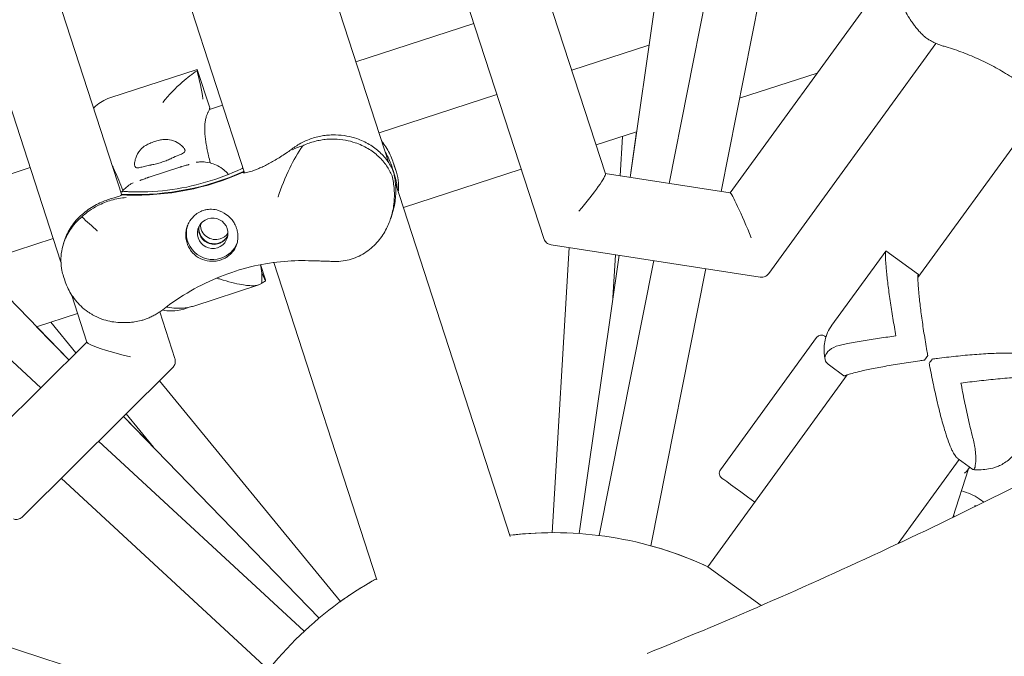
# Model space of a CAD drawing. Units: millimetres. Extents: x -10199 to 9161, y -11831 to 3364.
# Drawn here: x 253 to 589, y -1257 to -1039 of the extents above; entities that cross this region are included whole.
import ezdxf

# ---------------------------------------------------------------- set-up
doc = ezdxf.new("R2010")
doc.units = ezdxf.units.MM
doc.layers.add('BEM', color=7, linetype='Continuous')

# ---------------------------------------------------------------- blocks, each defined once
blk = doc.blocks.new('A$C1f1d8add')
at = {"lineweight": 0}
for p, q in [((1197.92, -131.87), (495.62, -1098.49)), ((474.72, -1095.26), (562.71, -652.61)), ((492.52, -1098.01), (580.72, -654.3)), ((122.8, -679.57), (266.63, -1122.2)), ((152.68, -684.49), (287.45, -1099.23)), ((259.75, -1165.16), (-71.66, -858.72)), ((494.11, -863.8), (461.38, -1093.2)), ((269.33, -1155.65), (107.98, -989.26)), ((452.92, -1091.98), (419.91, -990.38)), ((431.83, -1114.11), (398.97, -1012.97)), ((378.84, -1088.3), (357.4, -1022.28)), ((329.46, -1091.65), (307.57, -1024.25)), ((407.92, -1040.52), (367.58, -1053.62)), ((367.58, -1053.62), (407.92, -1040.52)), ((566.03, -1047.35), (508.82, -1126.08)), ((467.84, -1047.92), (441.4, -1056.51)), ((283.4, -1065.99), (313.2, -1056.31)), ((313.28, -1056.34), (317.53, -1069.42)), ((525.4, -1057.5), (498.86, -1066.12)), ((415.81, -1064.82), (375.48, -1077.93)), ((603.36, -1067.59), (559.84, -1127.48)), ((321.93, -1068.46), (317.42, -1069.92)), ((317.42, -1069.92), (321.93, -1068.46)), ((463.61, -1077.58), (449.71, -1082.09)), ((461.38, -1093.2), (463.61, -1077.58)), ((457.98, -1092.67), (458.78, -1079.15)), ((256.12, -1089.84), (217.63, -1102.34)), ((243.72, -1093.87), (256.12, -1089.84)), ((296.79, -1093.11), (307.33, -1089.69)), ((329.01, -1091.52), (328.98, -1091.44)), ((329.04, -1091.23), (329.17, -1091.62)), ((380.68, -1092.02), (380.1, -1090.25)), ((381.29, -1091.03), (380.4, -1088.28)), ((424.13, -1090.41), (383.79, -1103.51)), ((495.65, -1098.49), (452.89, -1091.89)), ((420.37, -1216.09), (381.07, -1095.14)), ((287.51, -1099.23), (287.44, -1099.03)), ((379.93, -1105.78), (379.47, -1107.21)), ((264.01, -1114.15), (237.45, -1122.78)), ((267.85, -1114.83), (267.52, -1115.85)), ((505.91, -1127.3), (434.32, -1116.23)), ((434.7, -1214.74), (440.5, -1117.19)), ((548.84, -1118.38), (530.42, -1143.73)), ((560.04, -1126.44), (548.92, -1118.36)), ((444, -1215.04), (457.58, -1119.83)), ((457.58, -1119.83), (444, -1215.04)), ((450.78, -1215.7), (469.47, -1121.67)), ((455.5, -1134.42), (456.38, -1119.64)), ((334.95, -1123.05), (336.54, -1127.93)), ((374.72, -1230.92), (339.43, -1122.31)), ((468.43, -1219.21), (487.27, -1124.42)), ((267.51, -1127.09), (267.91, -1128.33)), ((334.3, -1129.97), (312.05, -1137.2)), ((270.23, -1133.26), (275.54, -1149.61)), ((310.53, -1137.62), (308.65, -1138.23)), ((272.33, -1139.73), (258.3, -1144.29)), ((300.44, -1139.19), (305.61, -1155.12)), ((269.33, -1155.65), (258.3, -1144.29)), ((258.31, -1144.29), (269.33, -1155.65)), ((263.13, -1142.72), (271.77, -1153.23)), ((492.28, -1193.25), (525.2, -1147.95)), ((275.51, -1149.52), (244.8, -1180)), ((562.12, -1155.69), (563.23, -1154.17)), ((304.84, -1158.3), (253.43, -1209.33)), ((534.53, -1161.05), (529.58, -1157.46)), ((535.7, -1160.72), (487.99, -1226.38)), ((300.32, -1162.79), (362.3, -1238.25)), ((288.06, -1174.97), (298.27, -1185.5)), ((354.97, -1243.97), (288.06, -1174.97)), ((354.97, -1243.97), (288.06, -1174.97)), ((288.92, -1174.11), (298.28, -1185.51)), ((349.87, -1248.48), (279.52, -1183.44)), ((573.97, -1189.71), (553.05, -1218.49)), ((578.6, -1193.08), (573.66, -1189.49)), ((576.79, -1193.39), (577.57, -1192.33)), ((571.77, -1209.54), (577.19, -1192.85)), ((337.65, -1261.7), (266.73, -1196.13)), ((581.18, -1203.4), (582.42, -1204.31)), ((506.26, -1239.66), (487.99, -1226.38)), ((326.05, -1279), (191.77, -1235.37)), ((326.05, -1279), (191.77, -1235.37))]:
    blk.add_line(p, q, dxfattribs=at)
for centre, radius, start, end in [((526.82, -1149.12), 2, 53.9998, 143.9998), ((493.9, -1194.43), 2, 143.9998, 233.9998), ((435.3, -1339.73), 125, 65.0693, 96.9275), ((435.3, -1339.73), 125, 90.2728, 96.9275), ((435.3, -1339.73), 125, 65.0694, 74.6288), ((435.3, -1339.73), 125, 119.0665, 150.9303), ((435.3, -1339.73), 125, 119.0666, 125.8213)]:
    blk.add_arc(centre, radius, start, end, dxfattribs=at)
at = {"lineweight": 0, "extrusion": (0, 0, -1)}
for centre, major_axis, ratio, start_param, end_param in [((291.92, -1009.74), (-85.6, 27.81), 0.994203, -2.307927, -1.853349), ((359.97, -1097.65), (20.45, -6.64), 0.994203, -0.669145, -0.581978), ((442.66, -1103.91), (10.22, 12.01), 0.091444, 0.056214, 1.56377), ((288.65, -1120.39), (20.45, -6.64), 0.994203, -1.939453, -1.853349), ((501.68, -1113.04), (-6.05, 14.54), 0.047975, 0.029268, 1.649252), ((319.01, -1110.89), (4.99, -1.62), 0.994203, 0.144694, 2.996899), ((319.54, -1109.25), (-4.99, 1.62), 0.994203, -2.196358, -0.314118), ((319.54, -1109.25), (4.99, -1.62), 0.994203, 0.314118, 0.945234), ((558.73, -1169.84), (-30.74, 22.34), 0, 0.000114, 0.160984), ((567.52, -1158.45), (12.64, 17.39), 0.187577, -1.614381, -1.527214), ((356.12, -1243.33), (6.18, 5.08), 0.000003, -0.227598, 0.227391)]:
    blk.add_ellipse(centre, major_axis=major_axis, ratio=ratio, start_param=start_param, end_param=end_param, dxfattribs=at)
at = {"lineweight": 0}
for centre, major_axis, ratio, start_param, end_param in [((291.98, -1009.53), (85.6, -27.81), 0.994203, -1.288244, -0.833665), ((359.9, -1097.85), (-20.45, 6.64), 0.994203, -2.559614, -2.472447), ((288.58, -1120.59), (-20.45, 6.64), 0.994203, -1.288244, -1.20214), ((318.55, -1112.32), (4.99, -1.62), 0.994203, -0.945234, 5.337951), ((318.55, -1112.32), (-8.56, 2.78), 0.994203, 0.038971, 2.196358), ((319.08, -1110.68), (-4.99, 1.62), 0.994203, 0.165543, 2.97605), ((318.55, -1112.32), (8.56, -2.78), 0.994203, -0.945234, -0.060084), ((290.86, -1153.23), (-15.33, 3.71), 0.091444, 0.056214, 1.56377), ((565.93, -1157.3), (-12.64, -17.39), 0.187577, -1.614379, -1.527212), ((565.06, -1186.66), (-12.09, 6.16), 0.557541, -3.418357, -3.229663), ((523.47, -1218.38), (-30.74, 22.34), 0, 0.000508, 0.887716)]:
    blk.add_ellipse(centre, major_axis=major_axis, ratio=ratio, start_param=start_param, end_param=end_param, dxfattribs=at)
for points, knots in [([(553.71, -1030.89), (554.03, -1032.73), (554.68, -1034.52), (555.97, -1037.11), (556.44, -1037.93), (557.14, -1039.06), (557.36, -1039.4), (557.75, -1039.97), (557.91, -1040.2), (558.24, -1040.67), (558.41, -1040.9), (558.84, -1041.47), (559.09, -1041.79), (559.64, -1042.47), (559.93, -1042.81), (560.73, -1043.72), (561.25, -1044.25), (562.22, -1045.13), (562.66, -1045.48), (563.1, -1045.76)], [0, 0, 0, 0, 5.963752, 5.963752, 8.773433, 8.773433, 9.994959, 9.994959, 10.860461, 10.860461, 11.753859, 11.753859, 13.068134, 13.068134, 14.542907, 14.542907, 17.188686, 17.188686, 19.552502, 19.552502, 19.552502, 19.552502]), ([(568.78, -1048.34), (568.38, -1048.23), (567.98, -1048.1), (567.2, -1047.83), (566.81, -1047.68), (566.04, -1047.35), (565.66, -1047.18), (564.91, -1046.81), (564.54, -1046.62), (563.81, -1046.2), (563.45, -1045.99), (563.1, -1045.76)], [47.476881, 47.476881, 47.476881, 47.476881, 48.030892, 48.030892, 48.584902, 48.584902, 49.138913, 49.138913, 49.692923, 49.692923, 50.246934, 50.246934, 50.246934, 50.246934]), ([(568.78, -1048.34), (570.71, -1048.9), (572.65, -1049.53), (576.49, -1050.94), (578.39, -1051.72), (582.14, -1053.4), (583.98, -1054.32), (587.63, -1056.28), (589.43, -1057.32), (592.95, -1059.54), (594.66, -1060.7), (596.33, -1061.91)], [32.178499, 32.178499, 32.178499, 32.178499, 39.197686, 39.197686, 46.216872, 46.216872, 53.236058, 53.236058, 60.255244, 60.255244, 67.27443, 67.27443, 67.27443, 67.27443]), ([(313.2, -1056.74), (311.67, -1057.7), (309.88, -1059.08), (305.91, -1062.57), (303.58, -1064.94), (301.46, -1067.53), (301.45, -1067.53), (301.45, -1067.53)], [0.327431, 0.327431, 0.327431, 0.327431, 9.239089, 9.239089, 20.569849, 20.569849, 20.578667, 20.578667, 20.578667, 20.578667]), ([(313.2, -1056.74), (313.22, -1056.68), (313.24, -1056.63), (313.28, -1056.47), (313.29, -1056.38), (313.28, -1056.34)], [105.989634, 105.989634, 105.989634, 105.989634, 106.759669, 106.759669, 108.830896, 108.830896, 108.830896, 108.830896]), ([(315.22, -1066.38), (315.22, -1066.38), (315.22, -1066.37), (314.72, -1063.15), (314.03, -1059.9), (313.2, -1056.74)], [-0.012412, -0.012412, -0.012412, -0.012412, 0, 0, 10.129365, 10.129365, 10.129365, 10.129365]), ([(277.78, -1069.46), (278.01, -1069.23), (278.25, -1069), (279.16, -1068.21), (279.9, -1067.67), (281.55, -1066.71), (282.45, -1066.3), (283.4, -1065.99)], [-12.795203, -12.795203, -12.795203, -12.795203, -12.361878, -12.361878, -11.255889, -11.255889, -10.149901, -10.149901, -10.149901, -10.149901]), ([(317.74, -1088.27), (317.52, -1087.42), (317.32, -1086.58), (316.97, -1085.06), (316.82, -1084.38), (316.56, -1083.05), (316.44, -1082.41), (316.23, -1081.15), (316.14, -1080.52), (315.98, -1079.27), (315.92, -1078.66), (315.85, -1077.47), (315.83, -1076.9), (315.83, -1075.79), (315.85, -1075.26), (315.95, -1074.26), (316.02, -1073.79), (316.2, -1072.9), (316.32, -1072.48), (316.56, -1071.8), (316.68, -1071.53), (316.81, -1071.27)], [46.668489, 46.668489, 46.668489, 46.668489, 49.250222, 49.250222, 51.455217, 51.455217, 53.660212, 53.660212, 55.957748, 55.957748, 58.255285, 58.255285, 60.552821, 60.552821, 62.850358, 62.850358, 65.147894, 65.147894, 67.445431, 67.445431, 69.228644, 69.228644, 69.228644, 69.228644]), ([(316.81, -1071.27), (316.88, -1071.12), (316.95, -1070.98), (317.14, -1070.58), (317.25, -1070.34), (317.41, -1069.95), (317.47, -1069.79), (317.53, -1069.54), (317.54, -1069.46), (317.53, -1069.42)], [101.584475, 101.584475, 101.584475, 101.584475, 102.588337, 102.588337, 104.659564, 104.659564, 106.730791, 106.730791, 108.802017, 108.802017, 108.802017, 108.802017]), ([(295.68, -1082.23), (296.11, -1081.99), (296.57, -1081.75), (297.57, -1081.31), (298.12, -1081.1), (298.66, -1080.93), (299.2, -1080.75), (299.76, -1080.6), (300.83, -1080.37), (301.34, -1080.29), (301.84, -1080.23)], [51.833381, 51.833381, 51.833381, 51.833381, 53.330531, 53.330531, 55.027252, 55.027252, 55.027252, 56.723973, 56.723973, 58.221123, 58.221123, 58.221123, 58.221123]), ([(301.84, -1080.23), (302.74, -1080.13), (303.62, -1080.22), (305.41, -1080.69), (306.28, -1081.12), (307.42, -1081.87), (307.8, -1082.17), (308.28, -1082.62), (308.43, -1082.79), (308.68, -1083.08), (308.77, -1083.22), (308.91, -1083.44), (308.95, -1083.53), (309.03, -1083.7), (309.05, -1083.79), (309.09, -1083.99), (309.09, -1084.09), (309.03, -1084.44), (308.87, -1084.64), (308.22, -1085.09), (307.64, -1085.32), (306.21, -1085.89), (305.36, -1086.22), (304.45, -1086.67)], [-22.021755, -22.021755, -22.021755, -22.021755, -19.103757, -19.103757, -15.576295, -15.576295, -13.529574, -13.529574, -12.388318, -12.388318, -11.392538, -11.392538, -10.695092, -10.695092, -9.997088, -9.997088, -8.994381, -8.994381, -6.628787, -6.628787, -3.312188, -3.312188, 0, 0, 0, 0]), ([(380.03, -1090.45), (379.89, -1090.14), (379.73, -1089.82), (379.24, -1088.92), (378.89, -1088.35), (377.73, -1086.67), (376.81, -1085.59), (374.67, -1083.59), (373.46, -1082.68), (370.8, -1081.1), (369.35, -1080.43), (366.78, -1079.56), (365.64, -1079.26), (363.2, -1078.82), (361.91, -1078.68), (359.91, -1078.64), (359.24, -1078.66), (357.88, -1078.74), (357.2, -1078.81), (355.84, -1079.02), (355.16, -1079.15), (353.82, -1079.46), (353.15, -1079.65), (351.85, -1080.08), (351.2, -1080.33), (349.91, -1080.89), (349.28, -1081.2), (348.04, -1081.88), (347.43, -1082.24), (346.57, -1082.83), (346.29, -1083.03), (346.02, -1083.23)], [1.358018, 1.358018, 1.358018, 1.358018, 3.024676, 3.024676, 6.049353, 6.049353, 12.098706, 12.098706, 18.148059, 18.148059, 24.197412, 24.197412, 28.306279, 28.306279, 32.415147, 32.415147, 34.46958, 34.46958, 36.524014, 36.524014, 38.578448, 38.578448, 40.632882, 40.632882, 42.704108, 42.704108, 44.775335, 44.775335, 46.846562, 46.846562, 47.850424, 47.850424, 47.850424, 47.850424]), ([(352.04, -1081.3), (351.39, -1081.52), (350.73, -1081.76), (349.85, -1082.15), (349.61, -1082.25), (349.38, -1082.37)], [40.632882, 40.632882, 40.632882, 40.632882, 42.704108, 42.704108, 43.474143, 43.474143, 43.474143, 43.474143]), ([(379.91, -1092.66), (379.67, -1092.09), (379.4, -1091.51), (378.78, -1090.35), (378.43, -1089.78), (377.27, -1088.1), (376.34, -1087.02), (374.2, -1085.02), (372.99, -1084.11), (370.33, -1082.53), (368.88, -1081.86), (366.31, -1080.99), (365.17, -1080.69), (362.74, -1080.25), (361.44, -1080.11), (359.45, -1080.07), (358.77, -1080.09), (357.42, -1080.17), (356.74, -1080.25), (355.37, -1080.45), (354.69, -1080.58), (353.35, -1080.9), (352.69, -1081.08), (352.04, -1081.3)], [0, 0, 0, 0, 3.024676, 3.024676, 6.049353, 6.049353, 12.098706, 12.098706, 18.148059, 18.148059, 24.197412, 24.197412, 28.306279, 28.306279, 32.415147, 32.415147, 34.46958, 34.46958, 36.524014, 36.524014, 38.578448, 38.578448, 40.632882, 40.632882, 40.632882, 40.632882]), ([(376.38, -1080.72), (376.53, -1080.91), (376.67, -1081.09), (377.78, -1082.59), (378.6, -1083.99), (379.61, -1086.15), (379.91, -1086.88), (380.43, -1088.34), (380.65, -1089.07), (380.84, -1089.8)], [136.492716, 136.492716, 136.492716, 136.492716, 137.365072, 137.365072, 143.414424, 143.414424, 146.439101, 146.439101, 149.463777, 149.463777, 149.463777, 149.463777]), ([(297.34, -1088.98), (296.71, -1089.09), (296.13, -1089.22), (294.99, -1089.5), (294.45, -1089.64), (293.47, -1089.87), (293.05, -1089.94), (292.54, -1089.9), (292.39, -1089.86), (292.15, -1089.71), (292.07, -1089.62), (291.95, -1089.41), (291.91, -1089.31), (291.86, -1089.09), (291.84, -1088.97), (291.82, -1088.65), (291.82, -1088.45), (291.89, -1087.74), (292.02, -1087.18), (292.54, -1085.68), (293.06, -1084.67), (294.33, -1083.19), (294.94, -1082.65), (295.68, -1082.23)], [-21.841997, -21.841997, -21.841997, -21.841997, -19.764698, -19.764698, -17.411604, -17.411604, -14.793447, -14.793447, -13.378307, -13.378307, -12.144079, -12.144079, -11.296289, -11.296289, -10.466544, -10.466544, -9.286916, -9.286916, -6.725666, -6.725666, -2.685417, -2.685417, 0, 0, 0, 0]), ([(346.02, -1083.23), (345.54, -1083.58), (345.06, -1083.94), (343.95, -1084.72), (343.33, -1085.15), (342.08, -1085.97), (341.47, -1086.36), (340.25, -1087.1), (339.65, -1087.45), (338.49, -1088.11), (337.92, -1088.42), (336.83, -1088.99), (336.3, -1089.25), (335.31, -1089.72), (334.83, -1089.94), (333.96, -1090.31), (333.55, -1090.48), (332.76, -1090.79), (332.38, -1090.93), (331.33, -1091.28), (330.73, -1091.45), (329.78, -1091.64), (329.44, -1091.67), (329.12, -1091.61), (329.05, -1091.58), (328.99, -1091.5), (328.98, -1091.47), (328.98, -1091.44)], [2.81186, 2.81186, 2.81186, 2.81186, 4.595073, 4.595073, 6.89261, 6.89261, 9.190146, 9.190146, 11.487683, 11.487683, 13.785219, 13.785219, 16.082756, 16.082756, 18.380292, 18.380292, 20.585287, 20.585287, 22.790282, 22.790282, 27.200272, 27.200272, 31.610262, 31.610262, 33.815257, 33.815257, 35.027522, 35.027522, 35.027522, 35.027522]), ([(340.9, -1099.86), (340.9, -1099.86), (340.9, -1099.86), (342.03, -1096.68), (343.35, -1093.28), (346.15, -1087.42), (347.62, -1084.76), (349.38, -1082.37)], [-0.008911, -0.008911, -0.008911, -0.008911, 0, 0, 11.450308, 11.450308, 20.456079, 20.456079, 20.456079, 20.456079]), ([(349.38, -1082.37), (348.17, -1082.67), (346.98, -1083.13), (345.85, -1083.76), (345.85, -1083.76), (345.85, -1083.76)], [0.000954, 0.000954, 0.000954, 0.000954, 10.126701, 10.126701, 10.139108, 10.139108, 10.139108, 10.139108]), ([(377.69, -1084.73), (378.1, -1085.43), (378.47, -1086.14), (379.15, -1087.58), (379.44, -1088.31), (379.85, -1089.44), (379.98, -1089.85), (380.1, -1090.25)], [140.35423, 140.35423, 140.35423, 140.35423, 143.385546, 143.385546, 146.410222, 146.410222, 148.076881, 148.076881, 148.076881, 148.076881]), ([(304.45, -1086.67), (304.36, -1086.71), (304.27, -1086.76), (303.68, -1087.04), (303.14, -1087.27), (302.06, -1087.69), (301.51, -1087.89), (300.44, -1088.23), (299.88, -1088.4), (298.75, -1088.69), (298.19, -1088.82), (297.54, -1088.94), (297.44, -1088.96), (297.34, -1088.98)], [23.819617, 23.819617, 23.819617, 23.819617, 24.128362, 24.128362, 25.820994, 25.820994, 27.513626, 27.513626, 29.206258, 29.206258, 30.89889, 30.89889, 31.207635, 31.207635, 31.207635, 31.207635]), ([(312.86, -1088.01), (313.03, -1087.99), (313.2, -1087.97), (313.6, -1087.94), (313.81, -1087.92), (314.36, -1087.9), (314.68, -1087.89), (315.68, -1087.93), (316.28, -1087.91), (318.27, -1088.41), (318.95, -1088.6), (320.48, -1089.32), (321.15, -1089.68), (322.44, -1090.63), (323, -1091.11), (323.71, -1091.86), (323.84, -1092.01), (323.97, -1092.16)], [47.476881, 47.476881, 47.476881, 47.476881, 48.125358, 48.125358, 48.773834, 48.773834, 49.422311, 49.422311, 50.070787, 50.070787, 50.320498, 50.320498, 50.47002, 50.47002, 50.569434, 50.569434, 50.59207, 50.59207, 50.59207, 50.59207]), ([(285.68, -1092.33), (285.68, -1092.33), (285.68, -1092.32), (285.2, -1091.29), (284.73, -1090.3), (284.24, -1089.34), (284.24, -1089.33), (284.23, -1089.32)], [-0.015746, -0.015746, -0.015746, -0.015746, 0, 0, 4.129141, 4.129141, 4.170711, 4.170711, 4.170711, 4.170711]), ([(284.24, -1089.34), (284.51, -1089.88), (284.79, -1090.45), (285.52, -1092.03), (285.97, -1093.07), (286.89, -1095.3), (287.35, -1096.49), (287.82, -1097.73), (287.82, -1097.74), (287.83, -1097.75)], [35.068235, 35.068235, 35.068235, 35.068235, 37.448447, 37.448447, 41.403925, 41.403925, 45.512785, 45.512785, 45.543277, 45.543277, 45.543277, 45.543277]), ([(289.75, -1098.08), (294.19, -1098.28), (298.65, -1098.11), (307.5, -1097.03), (311.9, -1096.12), (320.38, -1093.64), (324.48, -1092.07), (328.55, -1090.15), (328.74, -1090.06), (328.92, -1089.97)], [32.16612, 32.16612, 32.16612, 32.16612, 47.481806, 47.481806, 62.797492, 62.797492, 78.113178, 78.113178, 78.840351, 78.840351, 78.840351, 78.840351]), ([(307.33, -1089.69), (307.36, -1089.68), (307.39, -1089.67), (307.46, -1089.65), (307.49, -1089.64), (307.56, -1089.62), (307.6, -1089.61), (307.67, -1089.59), (307.7, -1089.58), (307.77, -1089.56), (307.81, -1089.55), (307.84, -1089.54)], [6.1282402, 6.1282402, 6.1282402, 6.1282402, 6.1522643, 6.1522643, 6.1762884, 6.1762884, 6.2003125, 6.2003125, 6.2243366, 6.2243366, 6.2483607, 6.2483607, 6.2483607, 6.2483607]), ([(310.56, -1088.76), (310.56, -1088.76), (310.52, -1088.77), (310.35, -1088.82), (310.23, -1088.86), (309.91, -1088.95), (309.72, -1089), (309.3, -1089.12), (309.07, -1089.19), (308.55, -1089.33), (308.28, -1089.41), (307.94, -1089.51), (307.89, -1089.52), (307.84, -1089.54)], [54.154604, 54.154604, 54.154604, 54.154604, 55.085471, 55.085471, 56.199424, 56.199424, 57.313377, 57.313377, 58.427329, 58.427329, 59.541282, 59.541282, 59.724368, 59.724368, 59.724368, 59.724368]), ([(329.04, -1091.23), (329.07, -1091.18), (329.11, -1091.13), (329.19, -1091.04), (329.21, -1091.01), (329.25, -1090.98)], [37.012982, 37.012982, 37.012982, 37.012982, 38.225247, 38.225247, 38.86091, 38.86091, 38.86091, 38.86091]), ([(380.84, -1089.8), (381.06, -1090.34), (381.26, -1090.89), (381.6, -1092.03), (381.74, -1092.62), (382.07, -1094.43), (382.17, -1095.68), (382.11, -1097.33), (382.08, -1097.73), (382.04, -1098.12)], [0, 0, 0, 0, 2.798937, 2.798937, 5.597873, 5.597873, 11.195746, 11.195746, 12.921145, 12.921145, 12.921145, 12.921145]), ([(293.63, -1094.26), (293.63, -1094.26), (293.68, -1094.24), (293.84, -1094.19), (293.96, -1094.14), (294.27, -1094.03), (294.46, -1093.96), (294.87, -1093.81), (295.1, -1093.73), (295.59, -1093.54), (295.86, -1093.44), (296.2, -1093.32), (296.24, -1093.31), (296.29, -1093.29)], [-17.583325, -17.583325, -17.583325, -17.583325, -16.650746, -16.650746, -15.541584, -15.541584, -14.432421, -14.432421, -13.323259, -13.323259, -12.214097, -12.214097, -12.037514, -12.037514, -12.037514, -12.037514]), ([(296.29, -1093.29), (296.32, -1093.28), (296.36, -1093.26), (296.43, -1093.24), (296.46, -1093.23), (296.53, -1093.2), (296.56, -1093.19), (296.63, -1093.17), (296.66, -1093.16), (296.73, -1093.14), (296.76, -1093.13), (296.79, -1093.11)], [11.156208, 11.156208, 11.156208, 11.156208, 11.1802321, 11.1802321, 11.2042562, 11.2042562, 11.2282803, 11.2282803, 11.2523044, 11.2523044, 11.2763285, 11.2763285, 11.2763285, 11.2763285]), ([(379.15, -1108.12), (379.25, -1107.84), (379.35, -1107.56), (379.98, -1105.63), (380.35, -1103.95), (380.75, -1100.59), (380.78, -1098.91), (380.61, -1096.49), (380.51, -1095.69), (380.26, -1094.15), (380.1, -1093.39), (379.91, -1092.66)], [130.244612, 130.244612, 130.244612, 130.244612, 131.28684, 131.28684, 137.336193, 137.336193, 143.385546, 143.385546, 146.410222, 146.410222, 149.434899, 149.434899, 149.434899, 149.434899]), ([(379.93, -1105.78), (380.46, -1104.16), (380.82, -1102.49), (381.21, -1099.15), (381.25, -1097.48), (381.07, -1095.06), (380.98, -1094.26), (380.78, -1093.06), (380.7, -1092.64), (380.61, -1092.23)], [131.364158, 131.364158, 131.364158, 131.364158, 137.332526, 137.332526, 143.381879, 143.381879, 146.406555, 146.406555, 148.073214, 148.073214, 148.073214, 148.073214]), ([(380.68, -1092.02), (380.79, -1092.35), (380.9, -1092.69), (381.18, -1093.65), (381.32, -1094.28), (381.54, -1095.59), (381.62, -1096.25), (381.65, -1096.92)], [1.358018, 1.358018, 1.358018, 1.358018, 3.024676, 3.024676, 6.049353, 6.049353, 9.081123, 9.081123, 9.081123, 9.081123]), ([(289.75, -1098.08), (289.24, -1098.06), (288.74, -1098.05), (287.85, -1098.08), (287.47, -1098.1), (287.09, -1098.13)], [47.476881, 47.476881, 47.476881, 47.476881, 48.162822, 48.162822, 48.669911, 48.669911, 48.669911, 48.669911]), ([(291.33, -1095.01), (291.18, -1095.09), (291.03, -1095.18), (290.69, -1095.38), (290.5, -1095.5), (290.04, -1095.8), (289.78, -1095.98), (288.99, -1096.6), (288.49, -1096.94), (287.54, -1098.08), (287.54, -1098.09), (287.53, -1098.1)], [-24.26146, -24.26146, -24.26146, -24.26146, -23.612752, -23.612752, -22.964044, -22.964044, -22.315336, -22.315336, -21.666628, -21.666628, -21.662017, -21.662017, -21.662017, -21.662017]), ([(287.38, -1099.23), (287.32, -1099.29), (287.22, -1099.35), (286.89, -1099.51), (286.58, -1099.62), (285.81, -1099.87), (285.34, -1100), (284.28, -1100.32), (283.69, -1100.5), (282.46, -1100.92), (281.78, -1101.16), (280.34, -1101.76), (279.58, -1102.1), (278.05, -1102.89), (277.28, -1103.34), (275.79, -1104.32), (275.08, -1104.84), (273.69, -1105.99), (272.99, -1106.64), (271.69, -1108.03), (271.09, -1108.76), (270.01, -1110.26), (269.54, -1111.03), (268.73, -1112.56), (268.4, -1113.32), (268.03, -1114.31), (267.93, -1114.57), (267.85, -1114.83)], [49.64707, 49.64707, 49.64707, 49.64707, 51.240906, 51.240906, 53.824503, 53.824503, 56.408099, 56.408099, 58.991696, 58.991696, 61.563416, 61.563416, 64.135135, 64.135135, 66.706854, 66.706854, 69.278574, 69.278574, 72.110042, 72.110042, 74.94151, 74.94151, 77.772978, 77.772978, 80.604447, 80.604447, 81.611552, 81.611552, 81.611552, 81.611552]), ([(288.94, -1100.09), (288.94, -1100.09), (288.94, -1100.09), (287.22, -1100.2), (285.51, -1100.5), (282.28, -1101.45), (280.72, -1102.07), (277.2, -1103.92), (275.37, -1105.21), (273.74, -1106.7)], [-0.008053, -0.008053, -0.008053, -0.008053, 0, 0, 6.93265, 6.93265, 13.405441, 13.405441, 21.94143, 21.94143, 21.94143, 21.94143]), ([(309.4, -1111.93), (309.46, -1111.39), (309.57, -1110.86), (309.9, -1109.78), (310.13, -1109.23), (310.86, -1107.87), (311.44, -1107.12), (312.55, -1106.05), (313.03, -1105.67), (313.84, -1105.17), (314.14, -1105.01), (314.73, -1104.74), (315.01, -1104.62), (315.51, -1104.46), (315.72, -1104.4), (316.15, -1104.29), (316.37, -1104.24), (316.92, -1104.15), (317.25, -1104.12), (318.39, -1104.07), (319.18, -1104.16), (321.13, -1104.64), (322.28, -1105.18), (324, -1106.46), (324.63, -1107.07), (325.19, -1107.77)], [-21.832623, -21.832623, -21.832623, -21.832623, -20.208665, -20.208665, -18.436072, -18.436072, -15.62689, -15.62689, -13.812302, -13.812302, -12.776572, -12.776572, -11.844755, -11.844755, -11.164123, -11.164123, -10.456341, -10.456341, -9.394888, -9.394888, -6.783039, -6.783039, -2.691624, -2.691624, 0, 0, 0, 0]), ([(273.74, -1106.7), (273.14, -1107.22), (272.56, -1107.77), (271.36, -1109.05), (270.76, -1109.78), (269.68, -1111.28), (269.21, -1112.06), (268.4, -1113.59), (268.06, -1114.34), (267.39, -1116.15), (267.09, -1117.26), (266.69, -1119.5), (266.6, -1120.63), (266.64, -1122.86), (266.76, -1123.96), (267.11, -1125.73), (267.29, -1126.42), (267.51, -1127.09)], [69.730751, 69.730751, 69.730751, 69.730751, 72.110042, 72.110042, 74.94151, 74.94151, 77.772978, 77.772978, 80.604447, 80.604447, 84.781989, 84.781989, 88.959532, 88.959532, 93.137075, 93.137075, 95.958518, 95.958518, 95.958518, 95.958518]), ([(273.74, -1106.7), (275.52, -1108.3), (277.32, -1109.92), (279.08, -1111.48), (279.08, -1111.49), (279.09, -1111.49)], [1.347205, 1.347205, 1.347205, 1.347205, 8.479211, 8.479211, 8.488481, 8.488481, 8.488481, 8.488481]), ([(325.19, -1107.77), (325.52, -1108.18), (325.81, -1108.63), (326.35, -1109.6), (326.58, -1110.14), (326.93, -1111.21), (327.06, -1111.78), (327.19, -1112.87), (327.21, -1113.39), (327.18, -1113.9)], [24.319754, 24.319754, 24.319754, 24.319754, 25.816904, 25.816904, 27.513625, 27.513625, 29.210347, 29.210347, 30.707497, 30.707497, 30.707497, 30.707497]), ([(359.87, -1121.95), (360.25, -1121.97), (360.64, -1121.97), (361.96, -1121.94), (362.92, -1121.84), (365.69, -1121.32), (367.52, -1120.7), (370.9, -1118.91), (372.42, -1117.8), (375.09, -1115.23), (376.2, -1113.82), (377.99, -1110.91), (378.65, -1109.47), (379.15, -1108.12)], [1.90289, 1.90289, 1.90289, 1.90289, 3.349178, 3.349178, 6.721533, 6.721533, 12.918524, 12.918524, 18.61, 18.61, 24.054128, 24.054128, 29.313305, 29.313305, 29.313305, 29.313305]), ([(314.3, -1109.52), (314.49, -1109.23), (314.68, -1108.94), (314.9, -1108.59), (314.93, -1108.54), (314.96, -1108.49)], [7.377775, 7.377775, 7.377775, 7.377775, 8.355086, 8.355086, 8.52004, 8.52004, 8.52004, 8.52004]), ([(311.7, -1119.01), (311.62, -1118.93), (311.55, -1118.85), (311.09, -1118.3), (310.75, -1117.81), (310.18, -1116.78), (309.95, -1116.24), (309.78, -1115.7), (309.6, -1115.17), (309.47, -1114.6), (309.33, -1113.43), (309.32, -1112.83), (309.37, -1112.13), (309.38, -1112.03), (309.4, -1111.93)], [51.333243, 51.333243, 51.333243, 51.333243, 51.641987, 51.641987, 53.334619, 53.334619, 55.027251, 55.027251, 55.027251, 56.725673, 56.725673, 58.424094, 58.424094, 58.722052, 58.722052, 58.722052, 58.722052]), ([(327.18, -1113.9), (327.15, -1114.55), (327.05, -1115.16), (326.7, -1116.42), (326.44, -1117.04), (325.69, -1118.37), (325.14, -1119.04), (324.15, -1119.92), (323.78, -1120.21), (323.03, -1120.69), (322.66, -1120.88), (322.03, -1121.17), (321.77, -1121.27), (321.26, -1121.45), (321.01, -1121.53), (320.41, -1121.68), (320.06, -1121.75), (318.97, -1121.9), (318.23, -1121.92), (316.38, -1121.75), (315.3, -1121.45), (313.32, -1120.48), (312.44, -1119.82), (311.7, -1119.01)], [-22.023474, -22.023474, -22.023474, -22.023474, -20.032634, -20.032634, -17.721256, -17.721256, -14.696199, -14.696199, -13.070475, -13.070475, -11.70345, -11.70345, -10.820015, -10.820015, -9.991888, -9.991888, -8.907479, -8.907479, -6.666135, -6.666135, -3.304422, -3.304422, 0, 0, 0, 0]), ([(434.32, -1116.23), (434.13, -1116.21), (433.93, -1116.16), (433.5, -1116), (433.29, -1115.89), (432.87, -1115.62), (432.67, -1115.45), (432.33, -1115.08), (432.19, -1114.88), (431.97, -1114.49), (431.89, -1114.29), (431.83, -1114.11)], [-0.0491874, -0.0491874, -0.0491874, -0.0491874, -0.0267018, -0.0267018, -0.0042162, -0.0042162, 0.0182694, 0.0182694, 0.040755, 0.040755, 0.0632406, 0.0632406, 0.0632406, 0.0632406]), ([(548.92, -1118.36), (548.88, -1118.33), (548.85, -1118.35), (548.8, -1118.47), (548.77, -1118.57), (548.74, -1118.87), (548.73, -1119.06), (548.72, -1119.51), (548.72, -1119.78), (548.74, -1120.69), (548.77, -1121.44), (548.89, -1123.13), (548.97, -1124.07), (549.21, -1126.45), (549.39, -1128.06), (549.82, -1131.55), (550.08, -1133.43), (550.64, -1137.34), (550.96, -1139.36), (551.46, -1142.41), (551.63, -1143.42), (551.98, -1145.44), (552.16, -1146.44), (552.34, -1147.42)], [108.830896, 108.830896, 108.830896, 108.830896, 110.885329, 110.885329, 112.939763, 112.939763, 114.994197, 114.994197, 117.048631, 117.048631, 121.157498, 121.157498, 125.266366, 125.266366, 131.315719, 131.315719, 137.365072, 137.365072, 143.414424, 143.414424, 146.439101, 146.439101, 149.463777, 149.463777, 149.463777, 149.463777]), ([(301.44, -1138.46), (304.5, -1136.09), (307.72, -1133.94), (314.32, -1130.15), (317.72, -1128.51), (324.63, -1125.75), (328.1, -1124.64), (334.98, -1122.96), (338.4, -1122.38), (345.07, -1121.7), (348.31, -1121.6), (351.39, -1121.69)], [32.178499, 32.178499, 32.178499, 32.178499, 45.300406, 45.300406, 58.422313, 58.422313, 71.54422, 71.54422, 84.666127, 84.666127, 97.788034, 97.788034, 97.788034, 97.788034]), ([(351.39, -1121.69), (351.91, -1121.71), (352.44, -1121.73), (353.53, -1121.75), (354.09, -1121.77), (355.22, -1121.8), (355.79, -1121.82), (356.94, -1121.85), (357.53, -1121.87), (358.7, -1121.91), (359.29, -1121.93), (359.87, -1121.95)], [80.668001, 80.668001, 80.668001, 80.668001, 82.467838, 82.467838, 84.267675, 84.267675, 86.067512, 86.067512, 87.867348, 87.867348, 89.667185, 89.667185, 89.667185, 89.667185]), ([(334.87, -1123.07), (334.91, -1123.23), (334.95, -1123.39), (335.46, -1125.75), (335.55, -1127.79), (335.24, -1129.49)], [12.76968, 12.76968, 12.76968, 12.76968, 13.405441, 13.405441, 21.94143, 21.94143, 21.94143, 21.94143]), ([(267.91, -1128.33), (268.17, -1129.13), (268.48, -1129.92), (269.19, -1131.48), (269.6, -1132.24), (270.52, -1133.74), (271.03, -1134.48), (272.18, -1135.91), (272.81, -1136.6), (274.23, -1137.94), (274.99, -1138.57), (275.85, -1139.17)], [0.252248, 0.252248, 0.252248, 0.252248, 1.451471, 1.451471, 2.650693, 2.650693, 3.849916, 3.849916, 5.049138, 5.049138, 6.248361, 6.248361, 6.248361, 6.248361]), ([(335.24, -1129.49), (334.98, -1129.7), (334.65, -1129.86), (333.81, -1130.13), (333.27, -1130.21), (332.07, -1130.27), (331.4, -1130.25), (330.01, -1130.12), (329.28, -1130.02), (327.48, -1129.7), (326.3, -1129.45), (323.82, -1128.82), (322.51, -1128.45), (320.75, -1127.92), (320.32, -1127.79), (319.89, -1127.65)], [69.730751, 69.730751, 69.730751, 69.730751, 72.110042, 72.110042, 74.94151, 74.94151, 77.772978, 77.772978, 80.604447, 80.604447, 84.781989, 84.781989, 88.959532, 88.959532, 90.285479, 90.285479, 90.285479, 90.285479]), ([(336.54, -1127.93), (336.6, -1128.13), (336.63, -1128.32), (336.61, -1128.55), (336.59, -1128.61), (336.58, -1128.67)], [40.632882, 40.632882, 40.632882, 40.632882, 42.704108, 42.704108, 43.474143, 43.474143, 43.474143, 43.474143]), ([(508.82, -1126.08), (508.72, -1126.23), (508.59, -1126.38), (508.27, -1126.68), (508.08, -1126.82), (507.65, -1127.06), (507.42, -1127.16), (506.96, -1127.29), (506.72, -1127.32), (506.29, -1127.34), (506.09, -1127.33), (505.91, -1127.3)], [-0.10772348, -0.10772348, -0.10772348, -0.10772348, -0.09601626, -0.09601626, -0.08430903, -0.08430903, -0.07260181, -0.07260181, -0.06089458, -0.06089458, -0.04918736, -0.04918736, -0.04918736, -0.04918736]), ([(560.25, -1126.92), (560.22, -1126.82), (560.2, -1126.73), (560.12, -1126.54), (560.08, -1126.47), (560.01, -1126.42), (559.98, -1126.43), (559.92, -1126.55), (559.9, -1126.66), (559.86, -1126.95), (559.85, -1127.14), (559.84, -1127.6), (559.84, -1127.86), (559.86, -1128.78), (559.9, -1129.53), (560.02, -1131.21), (560.1, -1132.15), (560.33, -1134.53), (560.51, -1136.14), (560.95, -1139.64), (561.2, -1141.52), (561.77, -1145.42), (562.08, -1147.45), (562.59, -1150.49), (562.76, -1151.51), (563.03, -1153.07), (563.13, -1153.62), (563.23, -1154.17)], [105.479926, 105.479926, 105.479926, 105.479926, 106.730791, 106.730791, 108.802017, 108.802017, 110.856451, 110.856451, 112.910885, 112.910885, 114.965319, 114.965319, 117.019752, 117.019752, 121.12862, 121.12862, 125.237487, 125.237487, 131.28684, 131.28684, 137.336193, 137.336193, 143.385546, 143.385546, 146.410222, 146.410222, 148.076881, 148.076881, 148.076881, 148.076881]), ([(301.44, -1138.46), (301.03, -1138.78), (300.62, -1139.07), (299.76, -1139.64), (299.33, -1139.91), (298.43, -1140.42), (297.98, -1140.66), (297.05, -1141.1), (296.58, -1141.31), (295.62, -1141.68), (295.14, -1141.85), (294.65, -1142.01)], [47.476881, 47.476881, 47.476881, 47.476881, 48.163692, 48.163692, 48.850503, 48.850503, 49.537313, 49.537313, 50.224124, 50.224124, 50.910935, 50.910935, 50.910935, 50.910935]), ([(308.65, -1138.23), (307.24, -1138.69), (305.85, -1138.87), (303.38, -1138.9), (302.29, -1138.75), (301.34, -1138.54)], [85.838869, 85.838869, 85.838869, 85.838869, 87.265331, 87.265331, 88.687232, 88.687232, 88.687232, 88.687232]), ([(302.66, -1137.53), (302.86, -1137.57), (303.05, -1137.61), (304.17, -1137.8), (305.06, -1137.89), (306.47, -1137.96), (306.98, -1137.97), (307.5, -1137.97)], [56.634619, 56.634619, 56.634619, 56.634619, 56.993294, 56.993294, 58.717725, 58.717725, 59.724368, 59.724368, 59.724368, 59.724368]), ([(312.05, -1137.2), (311.81, -1137.28), (311.57, -1137.35), (311.05, -1137.49), (310.78, -1137.56), (310.22, -1137.69), (309.92, -1137.74), (309.29, -1137.84), (308.96, -1137.88), (308.26, -1137.94), (307.89, -1137.96), (307.5, -1137.97)], [5.082198, 5.082198, 5.082198, 5.082198, 5.315431, 5.315431, 5.548663, 5.548663, 5.781896, 5.781896, 6.015128, 6.015128, 6.248361, 6.248361, 6.248361, 6.248361]), ([(280.6, -1141.66), (280.27, -1141.53), (279.94, -1141.4), (279.28, -1141.12), (278.96, -1140.97), (278.31, -1140.65), (277.99, -1140.48), (277.36, -1140.14), (277.05, -1139.95), (276.44, -1139.57), (276.14, -1139.37), (275.85, -1139.17)], [57.329592, 57.329592, 57.329592, 57.329592, 57.808547, 57.808547, 58.287502, 58.287502, 58.766458, 58.766458, 59.245413, 59.245413, 59.724368, 59.724368, 59.724368, 59.724368]), ([(280.6, -1141.66), (281.49, -1141.98), (282.41, -1142.24), (284.27, -1142.61), (285.19, -1142.73), (286.52, -1142.84), (286.93, -1142.86), (287.62, -1142.88), (287.91, -1142.88), (288.49, -1142.88), (288.79, -1142.88), (289.52, -1142.85), (289.94, -1142.83), (290.85, -1142.75), (291.32, -1142.7), (292.6, -1142.52), (293.39, -1142.36), (294.31, -1142.11), (294.48, -1142.06), (294.65, -1142.01)], [2.936936, 2.936936, 2.936936, 2.936936, 5.963752, 5.963752, 8.773433, 8.773433, 9.994959, 9.994959, 10.860461, 10.860461, 11.753859, 11.753859, 13.068134, 13.068134, 14.542907, 14.542907, 17.188686, 17.188686, 17.817752, 17.817752, 17.817752, 17.817752]), ([(528.08, -1155.44), (527.95, -1154.83), (527.85, -1154.18), (527.73, -1152.8), (527.72, -1152.07), (527.8, -1150.52), (527.91, -1149.71), (528.29, -1148.02), (528.57, -1147.14), (529.35, -1145.4), (529.84, -1144.53), (530.42, -1143.73)], [-15.679878, -15.679878, -15.679878, -15.679878, -14.573898, -14.573898, -13.467918, -13.467918, -12.361938, -12.361938, -11.255958, -11.255958, -10.149978, -10.149978, -10.149978, -10.149978]), ([(552.34, -1147.42), (551.43, -1147.55), (550.49, -1147.67), (548.62, -1147.94), (547.67, -1148.08), (544.83, -1148.51), (542.94, -1148.81), (539.29, -1149.42), (537.52, -1149.74), (535.18, -1150.18), (534.51, -1150.3), (533.86, -1150.43)], [0, 0, 0, 0, 2.798937, 2.798937, 5.597873, 5.597873, 11.195746, 11.195746, 16.793619, 16.793619, 19.148335, 19.148335, 19.148335, 19.148335]), ([(533.86, -1150.43), (532.47, -1150.71), (531.27, -1151.19), (529.34, -1152.4), (528.66, -1153.11), (527.94, -1154.59), (527.94, -1155.34), (528.53, -1156.54), (528.98, -1157.02), (529.58, -1157.46)], [0, 0, 0, 0, 5.237349, 5.237349, 10.658881, 10.658881, 16.326735, 16.326735, 20.632309, 20.632309, 20.632309, 20.632309]), ([(304.84, -1158.3), (304.98, -1158.17), (305.12, -1158.01), (305.37, -1157.64), (305.48, -1157.42), (305.66, -1156.95), (305.72, -1156.7), (305.78, -1156.2), (305.77, -1155.96), (305.72, -1155.51), (305.67, -1155.3), (305.61, -1155.12)], [-0.0491874, -0.0491874, -0.0491874, -0.0491874, -0.0267018, -0.0267018, -0.0042162, -0.0042162, 0.0182694, 0.0182694, 0.040755, 0.040755, 0.0632406, 0.0632406, 0.0632406, 0.0632406]), ([(564.82, -1155.33), (565.37, -1155.25), (565.94, -1155.18), (567.54, -1154.98), (568.59, -1154.86), (571.78, -1154.49), (573.94, -1154.26), (578.2, -1153.87), (580.3, -1153.7), (584.32, -1153.45), (586.24, -1153.36), (589.2, -1153.3), (590.41, -1153.29), (592.68, -1153.34), (593.75, -1153.4), (595.18, -1153.54), (595.63, -1153.6), (596.45, -1153.73), (596.83, -1153.81), (597.5, -1153.98), (597.8, -1154.07), (598.31, -1154.28), (598.52, -1154.4), (598.69, -1154.52), (598.69, -1154.52), (598.69, -1154.52)], [1.358018, 1.358018, 1.358018, 1.358018, 3.024676, 3.024676, 6.049353, 6.049353, 12.098706, 12.098706, 18.148059, 18.148059, 24.197412, 24.197412, 28.306279, 28.306279, 32.415147, 32.415147, 34.46958, 34.46958, 36.524014, 36.524014, 38.578448, 38.578448, 40.632882, 40.632882, 40.632904, 40.632904, 40.632904, 40.632904]), ([(671.78, -1156.47), (658.99, -1163.86), (646.04, -1171.1), (619.77, -1185.28), (606.47, -1192.23), (579.53, -1205.82), (565.88, -1212.46), (538.26, -1225.45), (524.28, -1231.79), (495.98, -1244.16), (481.66, -1250.2), (467.18, -1256.08)], [1.7924427, 1.7924427, 1.7924427, 1.7924427, 1.80920881, 1.80920881, 1.82597491, 1.82597491, 1.84274101, 1.84274101, 1.85950711, 1.85950711, 1.87627275, 1.87627275, 1.87627275, 1.87627275]), ([(562.12, -1155.69), (561.57, -1155.76), (561.02, -1155.84), (559.45, -1156.07), (558.43, -1156.22), (555.38, -1156.68), (553.35, -1157.01), (549.46, -1157.67), (547.59, -1158.01), (544.14, -1158.68), (542.55, -1159), (540.21, -1159.52), (539.3, -1159.73), (537.66, -1160.14), (536.93, -1160.34), (536.06, -1160.6), (535.8, -1160.68), (535.37, -1160.83), (535.2, -1160.9), (534.96, -1161.01), (534.88, -1161.06), (534.82, -1161.09)], [1.358018, 1.358018, 1.358018, 1.358018, 3.024676, 3.024676, 6.049353, 6.049353, 12.098706, 12.098706, 18.148059, 18.148059, 24.197412, 24.197412, 28.306279, 28.306279, 32.415147, 32.415147, 34.46958, 34.46958, 36.524014, 36.524014, 38.141805, 38.141805, 38.141805, 38.141805]), ([(572.78, -1188.67), (572.63, -1188.49), (572.49, -1188.28), (572.16, -1187.76), (571.97, -1187.42), (571.59, -1186.68), (571.4, -1186.28), (570.82, -1184.96), (570.44, -1183.96), (569.69, -1181.81), (569.32, -1180.67), (568.46, -1177.83), (567.95, -1175.98), (566.95, -1172.07), (566.46, -1170.02), (565.52, -1165.85), (565.07, -1163.72), (564.43, -1160.58), (564.23, -1159.54), (563.92, -1157.95), (563.82, -1157.4), (563.71, -1156.84)], [111.289426, 111.289426, 111.289426, 111.289426, 112.907217, 112.907217, 114.961651, 114.961651, 117.016085, 117.016085, 121.124952, 121.124952, 125.23382, 125.23382, 131.283173, 131.283173, 137.332526, 137.332526, 143.381879, 143.381879, 146.406555, 146.406555, 148.073214, 148.073214, 148.073214, 148.073214]), ([(574.59, -1163.59), (575.58, -1163.46), (576.6, -1163.32), (578.67, -1163.06), (579.72, -1162.94), (582.9, -1162.57), (585.06, -1162.34), (589.32, -1161.95), (591.43, -1161.78), (595.45, -1161.53), (597.37, -1161.44), (600.33, -1161.38), (601.53, -1161.37), (603.81, -1161.43), (604.88, -1161.48), (606.31, -1161.62), (606.75, -1161.68), (607.58, -1161.81), (607.95, -1161.89), (608.63, -1162.06), (608.92, -1162.16), (609.43, -1162.37), (609.64, -1162.48), (609.81, -1162.6)], [0, 0, 0, 0, 3.024676, 3.024676, 6.049353, 6.049353, 12.098706, 12.098706, 18.148059, 18.148059, 24.197412, 24.197412, 28.306279, 28.306279, 32.415147, 32.415147, 34.46958, 34.46958, 36.524014, 36.524014, 38.578448, 38.578448, 40.632882, 40.632882, 40.632882, 40.632882]), ([(578.84, -1183.11), (578.75, -1182.78), (578.66, -1182.45), (578.08, -1180.16), (577.59, -1178.11), (576.64, -1173.93), (576.19, -1171.81), (575.56, -1168.66), (575.35, -1167.62), (574.96, -1165.58), (574.77, -1164.57), (574.59, -1163.59)], [130.244612, 130.244612, 130.244612, 130.244612, 131.28684, 131.28684, 137.336193, 137.336193, 143.385546, 143.385546, 146.410222, 146.410222, 149.434899, 149.434899, 149.434899, 149.434899]), ([(578.6, -1193.08), (578.8, -1193.22), (578.97, -1193.19), (579.32, -1192.67), (579.48, -1192.04), (579.66, -1190.17), (579.69, -1188.98), (579.48, -1186.22), (579.25, -1184.7), (578.84, -1183.11)], [8.595006, 8.595006, 8.595006, 8.595006, 12.918524, 12.918524, 18.61, 18.61, 24.054128, 24.054128, 29.313305, 29.313305, 29.313305, 29.313305]), ([(572.78, -1188.67), (572.91, -1188.84), (573.07, -1189.01), (573.38, -1189.27), (573.51, -1189.38), (573.66, -1189.49)], [0, 0, 0, 0, 1.542658, 1.542658, 2.558334, 2.558334, 2.558334, 2.558334]), ([(593.31, -1187.33), (592.44, -1188.53), (591.42, -1189.49), (589.21, -1191.14), (588.03, -1191.72), (585.9, -1192.53), (584.94, -1192.77), (583.16, -1193.09), (582.33, -1193.17), (580.74, -1193.24), (579.98, -1193.23), (579.09, -1193.18), (578.95, -1193.17), (578.81, -1193.16)], [85.838793, 85.838793, 85.838793, 85.838793, 87.265255, 87.265255, 89.012921, 89.012921, 90.763679, 90.763679, 92.514436, 92.514436, 94.265193, 94.265193, 94.59258, 94.59258, 94.59258, 94.59258]), ([(581.18, -1203.4), (581.04, -1203.3), (580.91, -1203.21), (579.92, -1202.54), (578.97, -1202.02), (576.92, -1201.13), (575.84, -1200.75), (574.72, -1200.45)], [84.090664, 84.090664, 84.090664, 84.090664, 84.781989, 84.781989, 88.959532, 88.959532, 93.085483, 93.085483, 93.085483, 93.085483]), ([(250.36, -1210.06), (250.53, -1210.12), (250.73, -1210.17), (251.16, -1210.22), (251.4, -1210.22), (251.88, -1210.17), (252.12, -1210.11), (252.58, -1209.94), (252.79, -1209.83), (253.15, -1209.59), (253.3, -1209.46), (253.43, -1209.33)], [-0.10772348, -0.10772348, -0.10772348, -0.10772348, -0.09601626, -0.09601626, -0.08430903, -0.08430903, -0.07260181, -0.07260181, -0.06089458, -0.06089458, -0.04918736, -0.04918736, -0.04918736, -0.04918736])]:
    blk.add_open_spline(points, degree=3, knots=knots, dxfattribs=at)
for points in [[(313.28, -1056.34), (313.27, -1056.31), (313.24, -1056.3), (313.2, -1056.31)], [(287.35, -1098.93), (287.4, -1098.96), (287.43, -1098.99), (287.44, -1099.03)], [(548.92, -1118.36), (548.92, -1118.36), (548.92, -1118.36), (548.92, -1118.36)], [(336.58, -1128.67), (336.19, -1127.71), (335.77, -1126.74), (335.34, -1125.79)], [(335.25, -1129.41), (335.72, -1129.18), (336.17, -1128.93), (336.58, -1128.67)], [(534.53, -1161.05), (534.64, -1161.13), (534.75, -1161.15), (534.82, -1161.09)], [(579.8, -1205.6), (579.59, -1205.57), (579.38, -1205.54), (579.18, -1205.51)], [(572.12, -1208.45), (572.11, -1208.76), (572.1, -1209.07), (572.08, -1209.39)]]:
    blk.add_open_spline(points, degree=3, dxfattribs=at)

msp = doc.modelspace()

# ---------------------------------------------------------------- block references
at = {"layer": 'BEM'}
msp.add_blockref('A$C1f1d8add', (0, 0), dxfattribs=at)

doc.saveas('drawing.dxf')
